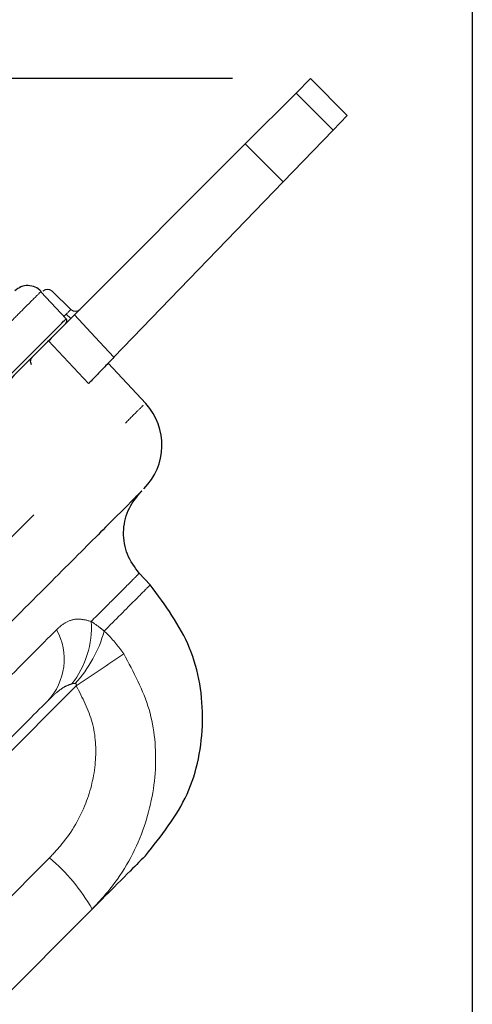
# Model space of a CAD drawing. Units: inches. Extents: x 0.3 to 10.6, y 0.2 to 8.2.
# Drawn here: x 3.9 to 4.2, y 5.8 to 6.6 of the extents above; entities that cross this region are included whole.
import ezdxf

# ---------------------------------------------------------------- set-up
doc = ezdxf.new("R2010")
doc.units = ezdxf.units.IN
doc.header["$MEASUREMENT"] = 0
doc.linetypes.add('PHANTOM', pattern=[0.5, 0.25, -0.05, 0.05, -0.05, 0.05, -0.05])
doc.layers.add('DIM', color=7, linetype='Continuous', lineweight=25)
doc.styles.add('SLDTEXTSTYLE0', font='ARIAL.TTF', dxfattribs={"width": 0.948})
doc.dimstyles.new('SLDDIMSTYLE2', dxfattribs={"dimtxt": 0.12, "dimasz": 0.12, "dimexe": 0, "dimexo": 0.0625, "dimgap": 0.03, "dimtad": 0, "dimtih": 1, "dimtoh": 1, "dimdec": 6, "dimlfac": 2, "dimrnd": 1e-09, "dimzin": 12, "dimdsep": 46, "dimlunit": 5, "dimtxsty": 'SLDTEXTSTYLE0', "dimsah": 1, "dimcen": 0.09, "dimadec": 0, "dimazin": 3, "dimtfac": 1, "dimtdec": 3, "dimtmove": 0, "dimatfit": 0, "dimfxl": 0, "dimfrac": 2, "dimtolj": 1, "dimtzin": 12, "dimarcsym": 0})
doc.dimstyles.new('SLDDIMSTYLE3', dxfattribs={"dimtxt": 0.12, "dimasz": 0.12, "dimexe": 0, "dimexo": 0.0625, "dimgap": 0.03, "dimtad": 0, "dimtih": 1, "dimtoh": 1, "dimdec": 6, "dimlfac": 2, "dimrnd": 1e-09, "dimzin": 12, "dimdsep": 46, "dimlunit": 5, "dimtxsty": 'SLDTEXTSTYLE0', "dimsah": 1, "dimcen": 0.09, "dimadec": 0, "dimazin": 3, "dimtfac": 1, "dimtdec": 3, "dimtofl": 0, "dimtmove": 0, "dimatfit": 3, "dimfxl": 0, "dimfrac": 2, "dimtolj": 1, "dimtzin": 12, "dimarcsym": 0})

# ---------------------------------------------------------------- blocks, each defined once
blk = doc.blocks.new('_D')
at = {"layer": 'DIM'}
for p, q in [((3.07636, 5.99621), (3.07636, 3.6203)), ((3.96021, 4.35421), (3.96021, 3.6203)), ((3.07636, 3.7103), (2.83636, 3.7103)), ((3.28928, 3.71013), (3.24803, 3.71013)), ((3.24803, 3.71013), (3.24803, 3.52597)), ((3.74728, 3.71013), (3.78853, 3.71013)), ((3.78853, 3.71013), (3.78853, 3.52597)), ((3.96021, 3.7103), (4.20021, 3.7103)), ((3.24803, 3.52597), (3.28928, 3.52597)), ((3.78853, 3.52597), (3.74728, 3.52597))]:
    blk.add_line(p, q, dxfattribs=at)
for points in [[(3.07636, 3.7103), (2.95636, 3.7303), (2.95636, 3.6903)], [(3.96021, 3.7103), (4.08021, 3.6903), (4.08021, 3.7303)]]:
    blk.add_solid(points, dxfattribs=at)
at = {"layer": 'DIM', "char_height": 0.12, "attachment_point": 1, "style": 'SLDTEXTSTYLE0'}
for s, insert in [('1 3/4"', (3.3057, 3.89232)), ('45mm', (3.28928, 3.68066))]:
    blk.add_mtext(s, dxfattribs=dict(at, insert=insert))
blk = doc.blocks.new('_D_1')
at = {"layer": 'DIM'}
for p, q in [((3.01636, 6.05621), (2.10708, 6.05621)), ((2.19708, 6.05621), (2.19708, 5.50467)), ((1.96808, 5.29267), (1.92683, 5.29267)), ((1.92683, 5.29267), (1.92683, 5.10851)), ((2.42608, 5.29267), (2.46733, 5.29267)), ((2.46733, 5.29267), (2.46733, 5.10851)), ((1.92683, 5.10851), (1.96808, 5.10851)), ((2.46733, 5.10851), (2.42608, 5.10851)), ((2.19708, 4.52947), (2.19708, 5.08101)), ((3.90021, 4.52947), (2.10708, 4.52947))]:
    blk.add_line(p, q, dxfattribs=at)
for points in [[(2.19708, 6.05621), (2.17708, 5.93621), (2.21708, 5.93621)], [(2.19708, 4.52947), (2.21708, 4.64947), (2.17708, 4.64947)]]:
    blk.add_solid(points, dxfattribs=at)
at = {"layer": 'DIM', "char_height": 0.12, "attachment_point": 1, "style": 'SLDTEXTSTYLE0'}
for s, insert in [('3 1/16"', (1.93867, 5.47486)), ('78mm', (1.96808, 5.26319))]:
    blk.add_mtext(s, dxfattribs=dict(at, insert=insert))
blk = doc.blocks.new('_D_2')
at = {"layer": 'DIM'}
for p, q in [((2.61833, 5.50989), (2.61833, 7.0986)), ((4.21021, 4.99362), (4.21021, 7.0986)), ((2.61833, 7.0086), (3.02948, 7.0086)), ((3.18527, 7.00843), (3.14402, 7.00843)), ((3.14402, 7.00843), (3.14402, 6.82427)), ((3.64327, 7.00843), (3.68452, 7.00843)), ((3.68452, 7.00843), (3.68452, 6.82427)), ((4.21021, 7.0086), (3.79905, 7.0086)), ((3.14402, 6.82427), (3.18527, 6.82427)), ((3.68452, 6.82427), (3.64327, 6.82427))]:
    blk.add_line(p, q, dxfattribs=at)
for points in [[(2.61833, 7.0086), (2.73833, 6.9886), (2.73833, 7.0286)], [(4.21021, 7.0086), (4.09021, 7.0286), (4.09021, 6.9886)]]:
    blk.add_solid(points, dxfattribs=at)
at = {"layer": 'DIM', "char_height": 0.12, "attachment_point": 1, "style": 'SLDTEXTSTYLE0'}
for s, insert in [('3 3/16"', (3.15585, 7.19062)), ('81mm', (3.18527, 6.97896))]:
    blk.add_mtext(s, dxfattribs=dict(at, insert=insert))
blk = doc.blocks.new('_D_3')
at = {"layer": 'DIM'}
for p, q in [((4.02549, 6.5452), (1.05189, 6.5452)), ((1.14189, 6.5452), (1.14189, 5.74917)), ((0.86706, 5.53717), (0.82581, 5.53717)), ((0.82581, 5.53717), (0.82581, 5.353)), ((1.41673, 5.53717), (1.45798, 5.53717)), ((1.45798, 5.53717), (1.45798, 5.353)), ((0.82581, 5.353), (0.86706, 5.353)), ((1.45798, 5.353), (1.41673, 5.353)), ((1.14189, 4.52947), (1.14189, 5.3255)), ((3.76771, 4.52947), (1.05189, 4.52947))]:
    blk.add_line(p, q, dxfattribs=at)
for points in [[(1.14189, 6.5452), (1.12189, 6.4252), (1.16189, 6.4252)], [(1.14189, 4.52947), (1.16189, 4.64947), (1.12189, 4.64947)]]:
    blk.add_solid(points, dxfattribs=at)
at = {"layer": 'DIM', "char_height": 0.12, "attachment_point": 1, "style": 'SLDTEXTSTYLE0'}
for s, insert in [('4 1/16"', (0.88348, 5.71936)), ('102mm', (0.86706, 5.50769))]:
    blk.add_mtext(s, dxfattribs=dict(at, insert=insert))

msp = doc.modelspace()

# ---------------------------------------------------------------- linework, layer by layer
at = {"color": 7, "linetype": 'Continuous', "lineweight": 25}
for p, q in [((4.07432096, 6.53403067), (4.08549299, 6.5452027)), ((4.11383207, 6.51686362), (4.08549299, 6.5452027)), ((4.03520462, 6.49491433), (4.07432096, 6.53403067)), ((4.10285505, 6.50549658), (4.11383207, 6.51686362)), ((4.10285505, 6.50549658), (4.06442149, 6.46569747)), ((3.90367995, 6.36338966), (4.03520462, 6.49491433)), ((3.9340612, 6.33070543), (4.06442149, 6.46569747)), ((3.87760044, 6.38113633), (3.87759347, 6.3811438)), ((3.89710329, 6.36022508), (3.87760228, 6.38113805)), ((3.88633259, 6.38152105), (3.90084714, 6.36750451)), ((3.89704175, 6.35675146), (3.89227369, 6.35198341)), ((3.95860343, 6.29502465), (3.92964551, 6.32607822)), ((3.96198185, 6.15548718), (3.95358448, 6.16449227)), ((3.91726733, 5.90604392), (3.80169235, 5.79046894))]:
    msp.add_line(p, q, dxfattribs=at)
at = {"color": 8, "linetype": 'PHANTOM', "lineweight": 18}
for p, q in [((4.07432096, 6.53403067), (4.10285505, 6.50549658)), ((4.06442149, 6.46569747), (4.03520462, 6.49491433)), ((3.87760044, 6.38113633), (3.87760228, 6.38113805)), ((3.89710147, 6.36022333), (3.87760044, 6.38113633)), ((3.89539726, 6.36205463), (3.89731214, 6.36396951)), ((3.89710147, 6.36022333), (3.89710329, 6.36022508)), ((3.89731214, 6.36396951), (3.90078597, 6.36049568)), ((3.91443173, 6.31037853), (3.88371146, 6.34342118)), ((3.90494664, 6.07784865), (3.77406541, 5.94696742)), ((3.7788917, 5.83997097), (3.88435037, 5.94542964))]:
    msp.add_line(p, q, dxfattribs=at)
at = {"color": 8, "linetype": 'PHANTOM', "lineweight": 18, "flags": 128}
msp.add_lwpolyline([(3.90367995, 6.36338966), (3.91958546, 6.34627852), (3.9340612, 6.33070543)], dxfattribs=at)
at = {"color": 7, "linetype": 'Continuous', "lineweight": 25}
for centre, radius, start, end in [((3.86763998, 6.37186753), 0.01399998, 42.99719286, 135.04962558), ((3.8828593, 6.37792435), 0.005, 46, 135), ((3.90432043, 6.37110121), 0.005, 226, 315), ((3.89527487, 6.35852012), 0.0025, 315, 42.99905369), ((3.923509, 6.26301056), 0.0475, 314.99998514, 42.34690785)]:
    msp.add_arc(centre, radius, start, end, dxfattribs=at)
at = {"color": 8, "linetype": 'PHANTOM', "lineweight": 18}
for centre, radius, start, end in [((3.89527404, 6.35851832), 0.00249932, 315.01378103, 43.0151693), ((3.84602416, 6.12289571), 0.07061557, 321.9206655, 3.65999855), ((3.84847536, 6.09838342), 0.04717898, 317.082048, 28.72127095), ((3.83334539, 6.14532016), 0.09653087, 317.18064785, 344.79475223), ((2.34232717, 8.44854263), 2.83936076, 303.39047839, 304.28149753), ((3.7879552, 5.83141838), 0.14930036, 29.9890842, 49.78587692)]:
    msp.add_arc(centre, radius, start, end, dxfattribs=at)
msp.add_ellipse((3.89724828, 6.36402906), major_axis=(0.00359889, 0.00347541), ratio=0.017428502, start_param=4.713302183, end_param=6.283793923, dxfattribs=at)
for points, knots in [([(3.87760044, 6.38113633), (3.87607109, 6.37960754), (3.87454172, 6.37807874), (3.87076224, 6.37429923), (3.8707622, 6.37429918)], [0, 0, 0, 0, 0.999988452, 1, 1, 1, 1]), ([(3.8707622, 6.37429918), (3.87076216, 6.37429914), (3.86955354, 6.37309051), (3.86582619, 6.36936172), (3.85473002, 6.35826417), (3.83670607, 6.3402435), (3.81496284, 6.31849793), (3.79597319, 6.29951061), (3.77357362, 6.27711118), (3.74452853, 6.24806517), (3.71204571, 6.21558282), (3.67671976, 6.18025549), (3.6263935, 6.12993093), (3.57139115, 6.07492872), (3.51655766, 6.02009308), (3.46682998, 5.97036698), (3.40598788, 5.90952225), (3.35539169, 5.85892777), (3.32941059, 5.83294755)], [0, 0, 0, 0, 0.000001081, 0.029354752, 0.080510066, 0.183570101, 0.235552366, 0.272796898, 0.332671474, 0.392957388, 0.454554932, 0.516611941, 0.576489984, 0.698268222, 0.760321122, 0.80536791, 0.900056608, 1, 1, 1, 1]), ([(3.41260051, 5.74975764), (3.41737998, 5.7545371), (3.43193164, 5.76908872), (3.46195392, 5.79911077), (3.50256335, 5.83972004), (3.54843776, 5.88559458), (3.59374147, 5.93089867), (3.63751136, 5.97466851), (3.6793915, 6.01654828), (3.71909688, 6.05625357), (3.75694895, 6.09410589), (3.79212913, 6.12928641), (3.83504141, 6.17219831), (3.87198976, 6.20914635), (3.90943885, 6.24659611), (3.93238766, 6.26954465), (3.94739171, 6.28454837), (3.95658499, 6.29374192), (3.95658798, 6.29374496), (3.95658969, 6.29374672)], [0, 0, 0, 0, 0.01657455, 0.050463176, 0.104413475, 0.158738094, 0.213645261, 0.269357802, 0.323287182, 0.377592648, 0.432478176, 0.488162632, 0.54207447, 0.650948855, 0.706549307, 0.814436972, 0.869201155, 0.924758789, 1, 1, 1, 1]), ([(3.95358448, 6.16449227), (3.95255802, 6.16346577), (3.95048309, 6.16139073), (3.93644641, 6.1473541), (3.92222158, 6.13312935), (3.9164957, 6.1274035)], [0, 0, 0, 0, 0.369051539, 0.746025959, 1, 1, 1, 1]), ([(3.92649695, 6.12000228), (3.92915185, 6.12265722), (3.94156501, 6.13507053), (3.9577898, 6.15129578), (3.96057138, 6.15407693), (3.96198185, 6.15548718)], [0, 0, 0, 0, 0.118250256, 0.55288537, 1, 1, 1, 1]), ([(3.88984981, 6.12105524), (3.89050772, 6.12168905), (3.89354377, 6.12461386), (3.89918914, 6.128177), (3.90672556, 6.12991824), (3.91346419, 6.12818378), (3.9164957, 6.1274035)], [0, 0, 0, 0, 0.093725688, 0.432513397, 0.744704831, 1, 1, 1, 1]), ([(3.9164957, 6.1274035), (3.91886242, 6.12579563), (3.9221853, 6.12353817), (3.9255335, 6.12079238), (3.92649695, 6.12000228)], [0, 0, 0, 0, 0.712250306, 1, 1, 1, 1]), ([(3.77489559, 6.00610103), (3.78383777, 6.0150432), (3.8111226, 6.04232803), (3.8519889, 6.08319434), (3.87713242, 6.10833785), (3.88984981, 6.12105524)], [0, 0, 0, 0, 0.194152649, 0.592408917, 1, 1, 1, 1]), ([(3.92649695, 6.12000228), (3.92726357, 6.11929351), (3.93287233, 6.11410801), (3.93756882, 6.10784335), (3.94162339, 6.10243496)], [0, 0, 0, 0, 0.136682509, 1, 1, 1, 1]), ([(3.94162339, 6.10243496), (3.94914408, 6.0884782), (3.96405129, 6.06081369), (3.96818819, 6.01271698), (3.95821114, 5.96456419), (3.93836539, 5.92872628), (3.92191337, 5.91103885), (3.91726733, 5.90604392)], [0, 0, 0, 0, 0.220379229, 0.436826439, 0.66036219, 0.904086381, 1, 1, 1, 1]), ([(3.90160973, 6.07934342), (3.90004479, 6.07881371), (3.89645863, 6.07759986), (3.89101975, 6.07381161), (3.88651087, 6.06970745), (3.88370295, 6.06692724), (3.88302592, 6.06625688)], [0, 0, 0, 0, 0.216616742, 0.496388858, 0.878571557, 1, 1, 1, 1]), ([(3.88435037, 5.94542964), (3.88764159, 5.94894592), (3.89916999, 5.96126267), (3.91338741, 5.98564348), (3.92116013, 6.01814923), (3.91934402, 6.05028429), (3.90974918, 6.068654), (3.90494664, 6.07784865)], [0, 0, 0, 0, 0.1001126157, 0.3506728094, 0.5748836136, 0.7872152903, 1, 1, 1, 1]), ([(3.90415081, 6.07970919), (3.90393611, 6.07971816), (3.90306834, 6.07975441), (3.90223608, 6.0795199), (3.90160973, 6.07934342)], [0, 0, 0, 0, 0.247415228, 1, 1, 1, 1]), ([(3.90494664, 6.07784865), (3.90500004, 6.07812019), (3.90507711, 6.0785121), (3.9050218, 6.07903372), (3.90488094, 6.07936393), (3.90462086, 6.07959284), (3.90436452, 6.07968247), (3.90420261, 6.07970271), (3.90415081, 6.07970919)], [0, 0, 0, 0, 0.345657705, 0.498886893, 0.653850241, 0.786973838, 0.931839483, 1, 1, 1, 1])]:
    msp.add_open_spline(points, degree=3, knots=knots, dxfattribs=at)
at = {"color": 7, "linetype": 'Continuous', "lineweight": 25}
for points, knots in [([(3.87781536, 6.38136569), (3.87783104, 6.38138137), (3.87787965, 6.38142998), (3.8777452, 6.38129553), (3.87762855, 6.38117888), (3.87759347, 6.3811438)], [0, 0, 0, 0, 0.249790475, 0.774372576, 1, 1, 1, 1]), ([(3.34961814, 5.81274), (3.35483785, 5.81795971), (3.37616797, 5.83928983), (3.4128826, 5.87600446), (3.45943163, 5.92255348), (3.5049936, 5.96811546), (3.5498878, 6.01300966), (3.59313146, 6.05625332), (3.6342486, 6.09737046), (3.67319305, 6.1363149), (3.71020957, 6.17333143), (3.74440146, 6.20752332), (3.77541929, 6.23854115), (3.80328658, 6.26640843), (3.82816536, 6.29128722), (3.85405909, 6.31718095), (3.8729577, 6.33607955), (3.88559079, 6.34871265), (3.89037947, 6.35350132), (3.89305619, 6.35617805), (3.89545759, 6.35857945), (3.89641524, 6.3595371), (3.89710147, 6.36022333)], [0, 0, 0, 0, 0.018399824, 0.075190118, 0.129953022, 0.185090971, 0.241425521, 0.298179935, 0.35301557, 0.408231508, 0.464644554, 0.521476223, 0.576327357, 0.63156009, 0.687988929, 0.744832255, 0.836509438, 0.882718333, 0.929456136, 0.934123425, 0.952794314, 1, 1, 1, 1]), ([(3.88371146, 6.34342118), (3.88452527, 6.34423498), (3.88615287, 6.34586258), (3.89139311, 6.35110283), (3.89748024, 6.35718995), (3.90181151, 6.36152122), (3.90367995, 6.36338966)], [0, 0, 0, 0, 0.265999313, 0.531993825, 0.798110438, 1, 1, 1, 1]), ([(3.88858326, 6.34829297), (3.88482429, 6.344534), (3.87632443, 6.33603414), (3.84871449, 6.3084242), (3.80575619, 6.2654659), (3.74669301, 6.20640273), (3.6758117, 6.13552141), (3.59549658, 6.05520629), (3.50768959, 5.9673993), (3.42532907, 5.88503878), (3.37255527, 5.83226498), (3.35132422, 5.81103393)], [0, 0, 0, 0, 0.080451338, 0.181918329, 0.304603034, 0.427290284, 0.54993911, 0.672594079, 0.795072059, 0.917556878, 1, 1, 1, 1]), ([(3.87056852, 6.32519357), (3.87042102, 6.32539972), (3.86995821, 6.32604657), (3.86971832, 6.32738878), (3.86993391, 6.32885178), (3.87032524, 6.32973672), (3.87070306, 6.33035515), (3.871013, 6.33069992), (3.87121572, 6.33092544)], [0, 0, 0, 0, 0.176684892, 0.55441119, 0.761686571, 0.862445426, 0.910025989, 1, 1, 1, 1]), ([(3.9340612, 6.33070543), (3.93163469, 6.32819271), (3.92678162, 6.32316721), (3.92057778, 6.31674295), (3.91629529, 6.3123083), (3.91499106, 6.31095772), (3.91443173, 6.31037853)], [0, 0, 0, 0, 0.266688295, 0.533383109, 0.799891808, 1, 1, 1, 1]), ([(3.95541134, 6.22773776), (3.95538612, 6.22771253), (3.95532485, 6.22765126), (3.93801299, 6.2103394), (3.90659705, 6.17892347), (3.86064467, 6.13297108), (3.80317749, 6.0755039), (3.73433336, 6.00665978), (3.65756214, 5.92988856), (3.57350529, 5.84583171), (3.50181875, 5.77414516), (3.458382, 5.73070842), (3.44501587, 5.71734228)], [0, 0, 0, 0, 0.075377693, 0.183066428, 0.293858358, 0.401645798, 0.512535222, 0.62047434, 0.731538634, 0.839501487, 0.950612196, 1, 1, 1, 1]), ([(3.88302592, 6.06625688), (3.87148881, 6.05471977), (3.84814544, 6.0313764), (3.81022055, 5.99345151), (3.78445388, 5.96768484), (3.77614358, 5.95937454)], [0, 0, 0, 0, 0.398327481, 0.805947836, 1, 1, 1, 1]), ([(3.95834482, 5.94712141), (3.9572705, 5.9460471), (3.95509093, 5.94386752), (3.94001736, 5.92879395), (3.92409619, 5.91287278), (3.91726733, 5.90604392)], [0, 0, 0, 0, 0.3569528605, 0.724186153, 1, 1, 1, 1])]:
    msp.add_open_spline(points, degree=3, knots=knots, dxfattribs=at)
for points in [[(3.95358448, 6.16449227), (3.95012491, 6.16914955), (3.94320579, 6.17846412), (3.94049802, 6.19598508), (3.94381561, 6.21340087), (3.95105559, 6.22246829), (3.95467559, 6.227002)], [(3.95834482, 5.94712141), (3.97041146, 5.96223377), (3.99454474, 5.9924585), (4.00560337, 6.05051114), (3.99657749, 6.10891435), (3.97351373, 6.13996291), (3.96198185, 6.15548718)]]:
    msp.add_open_spline(points, degree=3, dxfattribs=at)

# ---------------------------------------------------------------- dimensions: what is measured, and where the dimension line sits
at = {"layer": 'DIM'}
for base, p1, p2, angle, picture, middle in [((2.61832604, 7.00860147), (4.21020587, 4.93361709), (2.61832604, 5.44988616), 0, '_D_2', (3.41426596, 7.00860147)), ((1.14189277, 6.5452027), (3.82770776, 4.52946709), (4.08549299, 6.5452027), 90, '_D_3', (1.14189277, 5.5373349)), ((2.19708272, 6.0562098), (3.96020587, 4.52946709), (3.07636316, 6.0562098), 90, '_D_1', (2.19708272, 5.29283845))]:
    dim = msp.add_linear_dim(base=base, p1=p1, p2=p2, angle=angle, dimstyle='SLDDIMSTYLE3', dxfattribs=at)
    dim.commit()
    dim.dimension.update_dxf_attribs({"geometry": picture, "text_midpoint": middle, "dimtype": 160})
dim = msp.add_linear_dim(base=(3.07636316, 3.71030085), p1=(3.96020587, 4.8212032), p2=(3.07636316, 6.0562098), dimstyle='SLDDIMSTYLE2', dxfattribs=at)
dim.commit()
dim.dimension.update_dxf_attribs({"geometry": '_D', "text_midpoint": (3.51828452, 3.71030085), "dimtype": 160})

doc.saveas('drawing.dxf')
